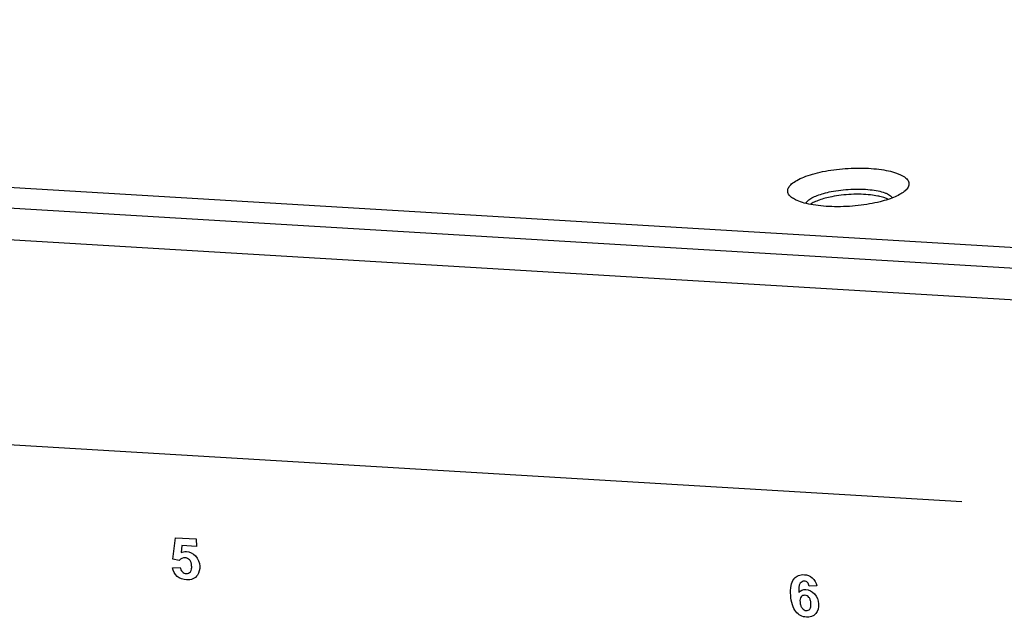
# Paper-space layout 'HD-MD6X2-4K-E_1' of a CAD drawing. Units: inches. Extents: x 0 to 44, y 0 to 34.
# Drawn here: x 27.7 to 29.5, y 27 to 28.1 of the extents above; entities that cross this region are included whole.
import ezdxf

# ---------------------------------------------------------------- set-up
doc = ezdxf.new("R2010")
doc.units = ezdxf.units.IN
doc.header["$LTSCALE"] = 2.42
doc.header["$MEASUREMENT"] = 0
doc.layers.get('0').update_dxf_attribs({"linetype": 'CONTINUOUS'})

psp = doc.layouts.new('HD-MD6X2-4K-E_1')

# ---------------------------------------------------------------- linework, layer by layer
at = {"color": 7, "linetype": 'Continuous'}
for p, q in [((22.7395, 28.0699), (38.6651, 27.1144)), ((38.6675, 27.0771), (22.7419, 28.0325)), ((22.8227, 27.9719), (38.5939, 27.0257)), ((29.3176, 27.7664), (29.316, 27.7648)), ((29.1391, 27.7424), (29.1401, 27.7441)), ((29.2781, 27.7527), (29.2712, 27.7546)), ((26.5852, 27.3806), (29.4173, 27.2107)), ((28.0108, 27.1083), (28.0155, 27.1465)), ((28.0155, 27.1465), (28.0526, 27.1443)), ((28.027, 27.1326), (28.0256, 27.1201)), ((28.0534, 27.131), (28.027, 27.1326)), ((28.0526, 27.1443), (28.0534, 27.131)), ((28.0223, 27.106), (28.0108, 27.1083)), ((28.0101, 27.0929), (28.024, 27.0936)), ((29.1585, 27.0608), (29.145, 27.0601))]:
    psp.add_line(p, q, dxfattribs=at)
for points, knots in [([(29.1137, 27.777), (29.1165, 27.7795), (29.1236, 27.7841), (29.1362, 27.7899), (29.1517, 27.795), (29.1695, 27.7993), (29.189, 27.8025), (29.2094, 27.8046), (29.23, 27.8055), (29.2501, 27.8052), (29.2689, 27.8036), (29.2856, 27.8009), (29.298, 27.7976), (29.3064, 27.7943), (29.3115, 27.7918), (29.3157, 27.7891), (29.3199, 27.7854), (29.3227, 27.781), (29.3231, 27.7763), (29.3222, 27.7729), (29.3204, 27.7695), (29.3187, 27.7675), (29.3177, 27.7664)], [0, 0, 0, 0, 0.04739, 0.106526, 0.17618, 0.254388, 0.338806, 0.426639, 0.514943, 0.600762, 0.68122, 0.753798, 0.816324, 0.843397, 0.867543, 0.888763, 0.907246, 0.937651, 0.951515, 0.965919, 0.981855, 1, 1, 1, 1]), ([(29.1136, 27.7532), (29.1125, 27.754), (29.1106, 27.7557), (29.1084, 27.7586), (29.1071, 27.7616), (29.1066, 27.7647), (29.1071, 27.7679), (29.1085, 27.771), (29.1108, 27.7741), (29.1127, 27.776), (29.1137, 27.777)], [0, 0, 0, 0, 0.1421, 0.267524, 0.380716, 0.488165, 0.597697, 0.716369, 0.849353, 1, 1, 1, 1]), ([(29.1593, 27.7564), (29.1631, 27.7579), (29.1713, 27.7606), (29.1797, 27.7626), (29.1842, 27.7635)], [0, 0, 0, 0, 0.47111, 1, 1, 1, 1]), ([(29.1842, 27.7635), (29.1899, 27.7646), (29.2015, 27.7664), (29.2191, 27.7679), (29.2367, 27.7681), (29.2481, 27.7674), (29.2537, 27.7668)], [0, 0, 0, 0, 0.248108, 0.505511, 0.760132, 1, 1, 1, 1]), ([(29.2537, 27.7668), (29.2585, 27.7663), (29.2673, 27.765), (29.2776, 27.7622), (29.2843, 27.7595), (29.2893, 27.7568), (29.2924, 27.7542), (29.2937, 27.7523)], [0, 0, 0, 0, 0.331718, 0.612646, 0.731574, 0.835459, 1, 1, 1, 1]), ([(29.316, 27.7648), (29.3137, 27.7628), (29.308, 27.7588), (29.2979, 27.7538), (29.2856, 27.7492), (29.2766, 27.7466), (29.2718, 27.7454)], [0, 0, 0, 0, 0.191417, 0.424279, 0.695509, 1, 1, 1, 1]), ([(29.1234, 27.7476), (29.1224, 27.748), (29.119, 27.7496), (29.1157, 27.7515), (29.1136, 27.7532)], [0, 0, 0, 0, 0.276021, 1, 1, 1, 1]), ([(29.2718, 27.7454), (29.2655, 27.7438), (29.2525, 27.7411), (29.2254, 27.7373), (29.1978, 27.7359), (29.171, 27.7372), (29.1529, 27.7393), (29.1371, 27.7426), (29.1276, 27.7457), (29.1234, 27.7476)], [0, 0, 0, 0, 0.128662, 0.265559, 0.545014, 0.678131, 0.800762, 0.909039, 1, 1, 1, 1]), ([(29.1401, 27.7441), (29.1403, 27.7444), (29.1412, 27.7455), (29.1423, 27.7466), (29.1431, 27.7473)], [0, 0, 0, 0, 0.233257, 1, 1, 1, 1]), ([(29.1431, 27.7473), (29.1452, 27.7492), (29.1504, 27.7526), (29.1561, 27.7552), (29.1593, 27.7564)], [0, 0, 0, 0, 0.444277, 1, 1, 1, 1]), ([(29.1853, 27.7542), (29.1813, 27.7535), (29.1739, 27.7518), (29.1635, 27.7486), (29.1546, 27.745), (29.1494, 27.7422), (29.1472, 27.7407)], [0, 0, 0, 0, 0.295551, 0.564547, 0.800847, 1, 1, 1, 1]), ([(29.2545, 27.7574), (29.249, 27.7581), (29.2375, 27.7588), (29.2201, 27.7586), (29.2025, 27.7571), (29.1909, 27.7554), (29.1853, 27.7542)], [0, 0, 0, 0, 0.239567, 0.494029, 0.751502, 1, 1, 1, 1]), ([(29.2712, 27.7546), (29.2699, 27.7549), (29.2644, 27.7561), (29.2588, 27.757), (29.2545, 27.7574)], [0, 0, 0, 0, 0.233809, 1, 1, 1, 1]), ([(29.2859, 27.7496), (29.2853, 27.7499), (29.2828, 27.7511), (29.2801, 27.752), (29.2781, 27.7527)], [0, 0, 0, 0, 0.231402, 1, 1, 1, 1]), ([(28.0256, 27.1201), (28.0285, 27.1214), (28.0374, 27.1233), (28.0537, 27.1153), (28.0609, 27.0962), (28.0569, 27.0805), (28.0499, 27.0744), (28.0467, 27.0729)], [0, 0, 0, 0, 0.133309, 0.366027, 0.619715, 0.848807, 1, 1, 1, 1]), ([(28.0441, 27.1), (28.0439, 27.1008), (28.0432, 27.1033), (28.0405, 27.1083), (28.0314, 27.1125), (28.0248, 27.1088), (28.0223, 27.106)], [0, 0, 0, 0, 0.085511, 0.257576, 0.565302, 1, 1, 1, 1]), ([(28.024, 27.0936), (28.0245, 27.0907), (28.027, 27.0853), (28.0354, 27.0813), (28.0422, 27.0844), (28.0446, 27.0904), (28.0447, 27.0955), (28.0443, 27.0988), (28.0441, 27.1)], [0, 0, 0, 0, 0.214149, 0.403016, 0.615458, 0.745005, 0.908139, 1, 1, 1, 1]), ([(28.0467, 27.0729), (28.0434, 27.0714), (28.0337, 27.0701), (28.0175, 27.0754), (28.0112, 27.0873), (28.0101, 27.0929)], [0, 0, 0, 0, 0.254238, 0.637007, 1, 1, 1, 1]), ([(29.1185, 27.0736), (29.1205, 27.0759), (29.126, 27.0799), (29.1376, 27.0815), (29.1522, 27.0766), (29.1573, 27.066), (29.1585, 27.0608)], [0, 0, 0, 0, 0.191065, 0.409048, 0.69796, 1, 1, 1, 1]), ([(29.1572, 27.0115), (29.157, 27.0113), (29.1529, 27.0067), (29.1427, 27.0034), (29.1295, 27.0069), (29.12, 27.0148), (29.1139, 27.0279), (29.1119, 27.0439), (29.1118, 27.0599), (29.1154, 27.0698), (29.1183, 27.0733), (29.1185, 27.0736)], [0, 0, 0, 0, 0.011157, 0.191366, 0.293447, 0.396064, 0.520247, 0.687851, 0.860004, 0.988089, 1, 1, 1, 1]), ([(29.145, 27.0601), (29.1446, 27.0624), (29.143, 27.0671), (29.1353, 27.0701), (29.1255, 27.0643), (29.1264, 27.0544), (29.1264, 27.0487)], [0, 0, 0, 0, 0.176169, 0.328426, 0.551845, 1, 1, 1, 1]), ([(29.1264, 27.0487), (29.1293, 27.0522), (29.1396, 27.0567), (29.1569, 27.0474), (29.1638, 27.0287), (29.1609, 27.0159), (29.1572, 27.0115)], [0, 0, 0, 0, 0.214206, 0.458773, 0.731814, 1, 1, 1, 1]), ([(29.1481, 27.0299), (29.148, 27.0318), (29.1474, 27.0354), (29.1446, 27.0413), (29.1375, 27.0451), (29.1292, 27.0414), (29.1285, 27.0351), (29.1287, 27.0317)], [0, 0, 0, 0, 0.158151, 0.292768, 0.511145, 0.72412, 1, 1, 1, 1]), ([(29.1287, 27.0317), (29.1288, 27.0296), (29.1295, 27.0258), (29.1327, 27.0196), (29.1396, 27.0152), (29.1463, 27.0182), (29.1483, 27.0237), (29.1483, 27.0275), (29.1481, 27.0297), (29.1481, 27.0299)], [0, 0, 0, 0, 0.163721, 0.297797, 0.513399, 0.704418, 0.823427, 0.983427, 1, 1, 1, 1])]:
    psp.add_open_spline(points, degree=3, knots=knots, dxfattribs=at)

doc.saveas('drawing.dxf')
